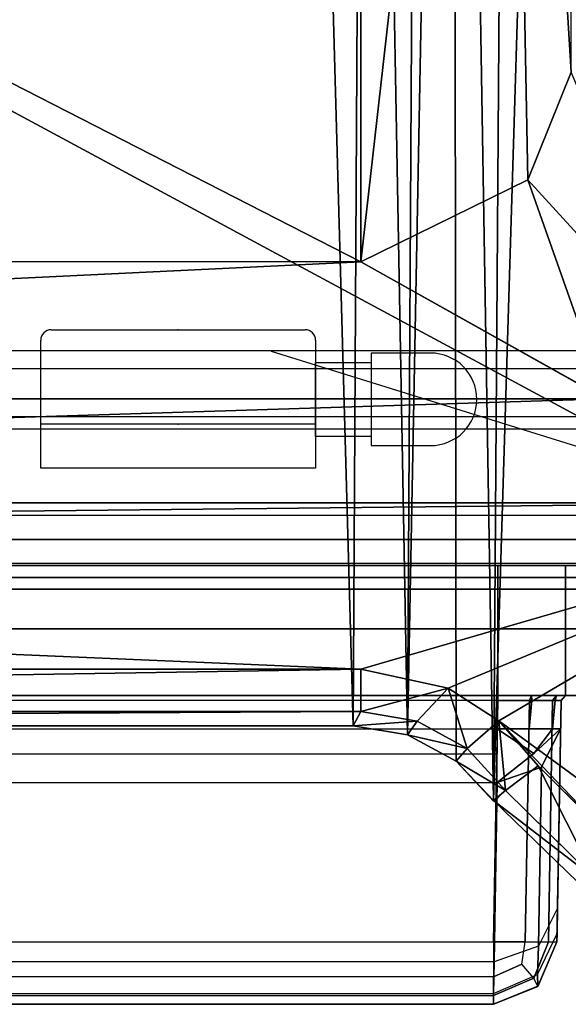
# Model space of a CAD drawing. Units: inches. Extents: x -21 to 327, y -17 to 254.
# Drawn here: x 102 to 105, y 74 to 80 of the extents above; entities that cross this region are included whole.
import ezdxf

# ---------------------------------------------------------------- set-up
doc = ezdxf.new("R2010")
doc.units = ezdxf.units.IN
doc.header["$MEASUREMENT"] = 0
for name, color, linetype in [('CART', 3, 'Continuous'), ('HARDWARE', 4, 'Continuous'), ('STORAGE', 4, 'Continuous'), ('TILE', 3, 'Continuous'), ('TILE-HARDWARE', 3, 'Continuous'), ('WKSURF', 6, 'Continuous'), ('WORKTL', 3, 'Continuous'), ('WORKTL-COUNT', 3, 'Continuous')]:
    doc.layers.add(name, color=color, linetype=linetype)

# ---------------------------------------------------------------- blocks, each defined once
blk = doc.blocks.new('SA781830')
at = {"layer": 'CART'}
for p, q in [((-8.4735, -0.7992, 2.5525), (-9.0313, -0.2606, 2.5525)), ((-9.0738, -0.3381, 4.9672), (-8.5456, -0.8585, 4.9672)), ((-8.7381, -1.0049, 5.2085), (-9.1905, -0.5553, 5.2085)), ((-8.4773, -0.7935, 2.5525), (-8.5456, -0.8585, 4.9672)), ((-8.5456, -0.8585, 4.9672), (-8.4735, -0.7992, 2.5525)), ((-8.2546, -1.0329, 2.5525), (-8.4773, -0.7935, 2.5525)), ((-8.4735, -0.7992, 2.5525), (-8.2546, -1.0329, 2.5525)), ((-8.7381, -1.0049, 5.2085), (-8.5456, -0.8585, 4.9672)), ((-8.5456, -0.8585, 4.9672), (-8.3185, -1.1079, 4.9672)), ((-8.5067, -1.2708, 5.2085), (-8.7381, -1.0049, 5.2085)), ((-7.9666, -1.1876, 2.5525), (-8.2546, -1.0329, 2.5525)), ((-8.3185, -1.1079, 4.9672), (-8.0224, -1.2695, 4.9672)), ((-7.6441, -1.241, 2.5525), (-7.9666, -1.1876, 2.5525)), ((-8.2063, -1.4633, 5.2085), (-8.5067, -1.2708, 5.2085)), ((-8.0224, -1.2695, 4.9672), (-7.6897, -1.3254, 4.9672)), ((-7.6897, -1.3254, 4.9672), (-7.6441, -1.241, 2.5525)), ((7.6441, -1.241, 2.5525), (-7.6441, -1.241, 2.5525)), ((-7.6897, -1.3254, 4.9672), (7.6794, -1.3254, 4.9672)), ((-7.6897, -1.3254, 4.9672), (-7.6895, -1.5752, 5.2085)), ((-7.6895, -1.5752, 5.2085), (-8.2063, -1.4633, 5.2085)), ((7.6895, -1.5752, 5.2085), (-7.6895, -1.5752, 5.2085)), ((-10.3276, -2.3436, 5.2085), (10.3277, -2.3436, 5.2085)), ((-10.3253, -2.5587, 5.0859), (10.3253, -2.5587, 5.0859)), ((-9.1356, -3.1746, 4.3547), (-7.69, -3.984, 4.0205)), ((-8.6777, -4.4682, 4.0165), (-7.69, -3.984, 4.0205)), ((-7.69, -3.984, 4.0205), (7.8383, -3.9928, 4.0202)), ((-8.9334, -5.1056, 4.0203), (-8.6777, -4.4682, 4.0165))]:
    blk.add_line(p, q, dxfattribs=at)
mesh = blk.add_polyface(dxfattribs=at)
corners = [(-11.6739, -1.064, 2.5525), (-11.8375, -14.822, 2.5525), (-11.8375, -1.822, 2.5525), (-11.6739, -15.58, 2.5525), (-11.2121, -0.441, 2.5525), (-11.0621, -16.3215, 2.5525), (-10.5345, -0.064, 2.5525), (-10.6193, -16.552, 2.5525), (-10.0366, -16.6591, 2.5525), (-9.7617, 0, 2.5525), (-9.3909, -16.5556, 2.5525), (-9.0313, -0.2606, 2.5525), (-8.9466, -16.3276, 2.5525), (-8.4735, -0.7992, 2.5525), (-8.5801, -15.9883, 2.5525), (-8.2334, -15.3275, 2.5525), (-8.2546, -1.0329, 2.5525), (-7.9666, -1.1876, 2.5525), (-8.0456, -14.9689, 2.5525), (-7.7189, -14.7082, 2.5525), (-7.6441, -1.241, 2.5525), (-7.2726, -14.603, 2.5525), (7.6441, -1.241, 2.5525), (7.2726, -14.603, 2.5525), (7.7189, -14.7082, 2.5525), (7.9666, -1.1876, 2.5525), (8.0456, -14.9689, 2.5525), (8.2546, -1.0329, 2.5525), (8.2334, -15.3275, 2.5525), (8.5801, -15.9883, 2.5525), (8.4735, -0.7992, 2.5525), (9.0313, -0.2606, 2.5525), (9.0281, -16.3767, 2.5525), (9.3909, -16.5556, 2.5525), (9.7617, 0, 2.5525), (10.1305, -16.6549, 2.5525), (10.5345, -0.064, 2.5525), (10.8486, -16.4518, 2.5525), (11.2121, -0.441, 2.5525), (11.2562, -16.163, 2.5525), (11.6739, -1.064, 2.5525), (11.6859, -15.5528, 2.5525), (11.8375, -1.822, 2.5525), (11.8375, -14.822, 2.5525)]
mesh.append_faces([[corners[k] for k in face] for face in [(0, 1, 2), (41, 42, 43)]], dxfattribs={"vtx0": -1})
mesh.append_faces([[corners[k] for k in face] for face in [(1, 0, 3), (3, 4, 5), (5, 6, 7), (7, 6, 8), (8, 9, 10), (10, 11, 12), (12, 13, 14), (14, 13, 15), (15, 17, 18), (18, 17, 19), (19, 20, 21), (21, 22, 23), (23, 22, 24), (24, 25, 26), (26, 27, 28), (28, 27, 29), (29, 31, 32), (32, 31, 33), (33, 34, 35), (35, 36, 37), (37, 38, 39), (39, 40, 41)]], dxfattribs={"vtx0": -1, "vtx1": -1})
mesh.append_faces([[corners[k] for k in face] for face in [(3, 0, 4), (5, 4, 6), (8, 6, 9), (10, 9, 11), (12, 11, 13), (15, 13, 16), (15, 16, 17), (19, 17, 20), (21, 20, 22), (24, 22, 25), (26, 25, 27), (29, 27, 30), (29, 30, 31), (33, 31, 34), (35, 34, 36), (37, 36, 38), (39, 38, 40), (41, 40, 42)]], dxfattribs={"vtx0": -1, "vtx2": -1})
mesh = blk.add_polyface(dxfattribs=at)
corners = [(-9.0738, -0.3381, 4.9672), (-8.4735, -0.7992, 2.5525), (-9.0313, -0.2606, 2.5525)]
mesh.append_faces([[corners[k] for k in face] for face in [(0, 1, 2)]])
mesh = blk.add_polyface(dxfattribs=at)
corners = [(-10.7339, -13.49, 5.2085), (-10.6005, -13.4116, 5.2085), (-10.7339, -13.0971, 5.2085), (-10.3585, -13.4901, 5.2085), (-10.632, -2.4612, 5.2085), (-10.7339, -2.41, 5.2085), (-10.7339, -2.7433, 5.2085), (10.7339, -13.49, 5.2085), (10.6386, -13.3757, 5.2085), (10.3535, -13.4901, 5.2085), (10.7339, -13.1017, 5.2085), (-11.3789, -2.41, 5.2085), (-11.5033, -1.822, 5.2085), (-11.5039, -2.4822, 5.2085), (-11.368, -1.1987, 5.2085), (-10.986, -0.6871, 5.2085), (-10.426, -0.3803, 5.2085), (-10.3276, -2.3436, 5.2085), (-9.7892, -0.3335, 5.2085), (-8.5067, -1.2708, 5.2085), (-8.2063, -1.4633, 5.2085), (-7.6895, -1.5752, 5.2085), (10.3277, -2.3436, 5.2085), (-9.1905, -0.5553, 5.2085), (-8.7381, -1.0049, 5.2085), (7.6895, -1.5752, 5.2085), (8.0385, -1.5254, 5.2085), (8.445, -1.3169, 5.2085), (8.7381, -1.0049, 5.2085), (9.1904, -0.5553, 5.2085), (9.7892, -0.3335, 5.2085), (10.426, -0.3803, 5.2085), (10.6197, -2.4504, 5.2085), (10.9859, -0.6871, 5.2085), (10.7339, -2.41, 5.2085), (10.7339, -2.7447, 5.2085), (11.3789, -2.41, 5.2085), (11.368, -1.1987, 5.2085), (11.5033, -1.822, 5.2085), (11.5033, -2.4819, 5.2085), (-11.5033, -14.3655, 5.2085), (-11.3789, -14.2601, 5.2085), (-11.5039, -14.1351, 5.2085), (-7.3369, -14.2688, 5.2085), (11.3711, -14.2601, 5.2085), (7.3369, -14.2688, 5.2085), (11.5033, -14.3655, 5.2085), (11.4961, -14.1351, 5.2085), (11.4961, -13.4901, 5.2085), (11.5033, -13.4182, 5.2085), (11.3789, -13.49, 5.2085)]
mesh.append_faces([[corners[k] for k in face] for face in [(0, 1, 2), (1, 0, 3), (4, 5, 6), (7, 8, 9), (8, 7, 10), (11, 12, 13), (23, 19, 24), (34, 32, 35), (38, 36, 39), (40, 41, 42), (48, 49, 50)]], dxfattribs={"vtx0": -1})
mesh.append_faces([[corners[k] for k in face] for face in [(12, 11, 14), (14, 5, 15), (15, 5, 16), (16, 17, 18), (19, 17, 20), (20, 17, 21), (18, 19, 23), (21, 22, 25), (25, 22, 26), (26, 22, 27), (27, 22, 28), (28, 22, 29), (29, 22, 30), (30, 22, 31), (31, 32, 33), (33, 36, 37), (37, 36, 38), (41, 43, 44), (44, 46, 47), (47, 46, 48), (49, 48, 46)]], dxfattribs={"vtx0": -1, "vtx1": -1})
mesh.append_faces([[corners[k] for k in face] for face in [(16, 5, 4), (18, 17, 19), (33, 32, 34)]], dxfattribs={"vtx0": -1, "vtx1": -1, "vtx2": -1})
mesh.append_faces([[corners[k] for k in face] for face in [(14, 11, 5), (16, 4, 17), (21, 17, 22), (31, 22, 32), (33, 34, 36), (41, 40, 43), (44, 43, 45), (44, 45, 46)]], dxfattribs={"vtx0": -1, "vtx2": -1})
mesh = blk.add_polyface(dxfattribs=at)
corners = [(-8.7381, -1.0049, 5.2085), (-9.0738, -0.3381, 4.9672), (-9.1905, -0.5553, 5.2085), (-8.5456, -0.8585, 4.9672)]
mesh.append_faces([[corners[k] for k in face] for face in [(0, 1, 2), (1, 0, 3)]], dxfattribs={"vtx0": -1})
mesh = blk.add_polyface(dxfattribs=at)
corners = [(-8.5456, -0.8585, 4.9672), (-8.4735, -0.7992, 2.5525), (-9.0738, -0.3381, 4.9672)]
mesh.append_faces([[corners[k] for k in face] for face in [(0, 1, 2)]])
mesh = blk.add_polyface(dxfattribs=at)
corners = [(-8.2546, -1.0329, 2.5525), (-8.5456, -0.8585, 4.9672), (-8.3185, -1.1079, 4.9672), (-8.4773, -0.7935, 2.5525)]
mesh.append_faces([[corners[k] for k in face] for face in [(0, 1, 2), (1, 0, 3)]], dxfattribs={"vtx0": -1})
mesh = blk.add_polyface(dxfattribs=at)
corners = [(-8.5067, -1.2708, 5.2085), (-8.5456, -0.8585, 4.9672), (-8.7381, -1.0049, 5.2085)]
mesh.append_faces([[corners[k] for k in face] for face in [(0, 1, 2)]])
mesh = blk.add_polyface(dxfattribs=at)
corners = [(-8.3185, -1.1079, 4.9672), (-8.5456, -0.8585, 4.9672), (-8.5067, -1.2708, 5.2085)]
mesh.append_faces([[corners[k] for k in face] for face in [(0, 1, 2)]])
mesh = blk.add_polyface(dxfattribs=at)
corners = [(-8.3185, -1.1079, 4.9672), (-7.9666, -1.1876, 2.5525), (-8.2546, -1.0329, 2.5525), (-8.0224, -1.2695, 4.9672)]
mesh.append_faces([[corners[k] for k in face] for face in [(0, 1, 2), (1, 0, 3)]], dxfattribs={"vtx0": -1})
mesh = blk.add_polyface(dxfattribs=at)
corners = [(-8.2063, -1.4633, 5.2085), (-8.3185, -1.1079, 4.9672), (-8.5067, -1.2708, 5.2085)]
mesh.append_faces([[corners[k] for k in face] for face in [(0, 1, 2)]])
mesh = blk.add_polyface(dxfattribs=at)
corners = [(-8.0224, -1.2695, 4.9672), (-8.3185, -1.1079, 4.9672), (-8.2063, -1.4633, 5.2085)]
mesh.append_faces([[corners[k] for k in face] for face in [(0, 1, 2)]])
mesh = blk.add_polyface(dxfattribs=at)
corners = [(-8.0224, -1.2695, 4.9672), (-7.6441, -1.241, 2.5525), (-7.9666, -1.1876, 2.5525), (-7.6897, -1.3254, 4.9672)]
mesh.append_faces([[corners[k] for k in face] for face in [(0, 1, 2), (1, 0, 3)]], dxfattribs={"vtx0": -1})
mesh = blk.add_polyface(dxfattribs=at)
corners = [(-8.2063, -1.4633, 5.2085), (-7.6897, -1.3254, 4.9672), (-8.0224, -1.2695, 4.9672)]
mesh.append_faces([[corners[k] for k in face] for face in [(0, 1, 2)]])
mesh = blk.add_polyface(dxfattribs=at)
corners = [(-7.6897, -1.3254, 4.9672), (7.6441, -1.241, 2.5525), (-7.6441, -1.241, 2.5525), (7.6794, -1.3254, 4.9672)]
mesh.append_faces([[corners[k] for k in face] for face in [(0, 1, 2), (1, 0, 3)]], dxfattribs={"vtx0": -1})
mesh = blk.add_polyface(dxfattribs=at)
corners = [(-7.6895, -1.5752, 5.2085), (-7.6897, -1.3254, 4.9672), (-8.2063, -1.4633, 5.2085)]
mesh.append_faces([[corners[k] for k in face] for face in [(0, 1, 2)]])
mesh = blk.add_polyface(dxfattribs=at)
corners = [(-7.6895, -1.5752, 5.2085), (7.6794, -1.3254, 4.9672), (-7.6897, -1.3254, 4.9672), (7.6895, -1.5752, 5.2085)]
mesh.append_faces([[corners[k] for k in face] for face in [(0, 1, 2), (1, 0, 3)]], dxfattribs={"vtx0": -1})
mesh = blk.add_polyface(dxfattribs=at)
corners = [(-10.6005, -13.4116, 5.2085), (-10.741, -2.7631, 5.2085), (-10.7428, -13.0761, 5.2085), (-10.632, -2.4612, 5.2085), (-10.3276, -2.3436, 5.2085), (-10.3585, -13.4901, 5.2085), (10.3535, -13.4901, 5.2085), (10.3277, -2.3436, 5.2085), (10.6197, -2.4504, 5.2085), (10.6386, -13.3757, 5.2085), (10.741, -2.7631, 5.2085), (10.7428, -13.0761, 5.2085)]
mesh.append_faces([[corners[k] for k in face] for face in [(0, 1, 2), (10, 9, 11)]], dxfattribs={"vtx0": -1})
mesh.append_faces([[corners[k] for k in face] for face in [(1, 0, 3), (3, 0, 4), (4, 6, 7), (7, 6, 8), (8, 9, 10)]], dxfattribs={"vtx0": -1, "vtx1": -1})
mesh.append_faces([[corners[k] for k in face] for face in [(4, 0, 5), (4, 5, 6), (8, 6, 9)]], dxfattribs={"vtx0": -1, "vtx2": -1})
mesh = blk.add_polyface(dxfattribs=at)
corners = [(-10.3253, -2.5587, 5.0859), (10.3277, -2.3436, 5.2085), (-10.3276, -2.3436, 5.2085), (10.3253, -2.5587, 5.0859)]
mesh.append_faces([[corners[k] for k in face] for face in [(0, 1, 2), (1, 0, 3)]], dxfattribs={"vtx0": -1})
mesh = blk.add_polyface(dxfattribs=at)
corners = [(10.3253, -2.5587, 5.0859), (-9.1356, -3.1746, 4.3547), (9.1357, -3.1746, 4.3546), (-10.3253, -2.5587, 5.0859)]
mesh.append_faces([[corners[k] for k in face] for face in [(0, 1, 2), (1, 0, 3)]], dxfattribs={"vtx0": -1})
mesh = blk.add_polyface(dxfattribs=at)
corners = [(-8.6777, -4.4682, 4.0165), (-9.1356, -3.1746, 4.3547), (-9.6616, -3.3927, 4.3546)]
mesh.append_faces([[corners[k] for k in face] for face in [(0, 1, 2)]])
mesh = blk.add_polyface(dxfattribs=at)
corners = [(-7.69, -3.984, 4.0205), (9.1357, -3.1746, 4.3546), (-9.1356, -3.1746, 4.3547), (7.8383, -3.9928, 4.0202)]
mesh.append_faces([[corners[k] for k in face] for face in [(0, 1, 2), (1, 0, 3)]], dxfattribs={"vtx0": -1})
mesh = blk.add_polyface(dxfattribs=at)
corners = [(-7.69, -3.984, 4.0205), (-9.1356, -3.1746, 4.3547), (-8.6777, -4.4682, 4.0165)]
mesh.append_faces([[corners[k] for k in face] for face in [(0, 1, 2)]])
mesh = blk.add_polyface(dxfattribs=at)
corners = [(-8.6777, -4.4682, 4.0165), (-9.6616, -3.3927, 4.3546), (-8.9334, -5.1056, 4.0203)]
mesh.append_faces([[corners[k] for k in face] for face in [(0, 1, 2)]])
mesh = blk.add_polyface(dxfattribs=at)
corners = [(-8.5426, -11.5239, 4.0163), (-7.69, -3.984, 4.0205), (-8.6777, -4.4682, 4.0165), (-7.69, -11.86, 4.0205)]
mesh.append_faces([[corners[k] for k in face] for face in [(0, 1, 2), (1, 0, 3)]], dxfattribs={"vtx0": -1})
mesh = blk.add_polyface(dxfattribs=at)
corners = [(7.69, -11.86, 4.0205), (-7.69, -3.984, 4.0205), (-7.69, -11.86, 4.0205), (7.8383, -3.9928, 4.0202)]
mesh.append_faces([[corners[k] for k in face] for face in [(0, 1, 2), (1, 0, 3)]], dxfattribs={"vtx0": -1})
mesh = blk.add_polyface(dxfattribs=at)
corners = [(-8.5426, -11.5239, 4.0163), (-8.9334, -5.1056, 4.0203), (-8.94, -10.61, 4.0205), (-8.6777, -4.4682, 4.0165)]
mesh.append_faces([[corners[k] for k in face] for face in [(0, 1, 2), (1, 0, 3)]], dxfattribs={"vtx0": -1})
blk = doc.blocks.new('SA823806')
at = {"layer": 'TILE'}
for points, invisible_edges in [([(-1.9999, 0, -21.6898), (-1.9999, 0, -3.9848), (1.1001, 0, -6.2348), (1.1001, 0, -11.2348)], 10), ([(1.5001, 0, -11.6348), (18.5001, 0, -11.6348), (22.0001, 0, -21.6898), (-1.9999, 0, -21.6898)], 10), ([(1.3001, 0, -11.5812), (1.1537, 0, -11.4348), (1.1001, 0, -11.2348), (-1.9999, 0, -21.6898)], 12), ([(1.5001, 0, -11.6348), (-1.9999, 0, -21.6898), (1.3001, 0, -11.5812), (1.5001, 0, -11.6348)], 3), ([(22.0001, 0, -3.9848), (18.5001, 0, -5.8348), (1.5001, 0, -5.8348), (-1.9999, 0, -3.9848)], 5), ([(-1.9999, 0, -3.9848), (1.1537, 0, -6.0348), (1.1001, 0, -6.2348), (-1.9999, 0, -3.9848)], 5), ([(-1.9999, 0, -3.9848), (1.5001, 0, -5.8348), (1.3001, 0, -5.8884), (1.1537, 0, -6.0348)], 9), ([(1.1001, -0.77, -11.2348), (1.1537, -0.77, -11.4348), (1.1537, 0, -11.4348), (1.1001, 0, -11.2348)], 2), ([(1.1537, 0, -6.0348), (1.1537, -0.77, -6.0348), (1.1001, -0.77, -6.2348), (1.1001, 0, -6.2348)], 1), ([(1.1537, -0.77, -11.4348), (1.3001, -0.77, -11.5812), (1.3001, 0, -11.5812), (1.1537, 0, -11.4348)], 10), ([(1.3001, 0, -5.8884), (1.3001, -0.77, -5.8884), (1.1537, -0.77, -6.0348), (1.1537, 0, -6.0348)], 5), ([(1.3001, -0.77, -11.5812), (1.5001, -0.77, -11.6348), (1.5001, 0, -11.6348), (1.3001, 0, -11.5812)], 8), ([(1.5001, 0, -5.8348), (1.5001, -0.77, -5.8348), (1.3001, -0.77, -5.8884), (1.3001, 0, -5.8884)], 4), ([(1.1001, -0.77, -6.2348), (-1.8749, -0.77, -3.9848), (-1.8749, -0.77, -21.7848), (1.1001, -0.77, -11.2348)], 5), ([(21.8751, -0.77, -21.7848), (18.5001, -0.77, -11.6348), (1.5001, -0.77, -11.6348), (-1.8749, -0.77, -21.7848)], 5), ([(1.1001, -0.77, -11.2348), (1.1537, -0.77, -11.4348), (1.3001, -0.77, -11.5812), (-1.8749, -0.77, -21.7848)], 12), ([(1.3001, -0.77, -11.5812), (-1.8749, -0.77, -21.7848), (1.5001, -0.77, -11.6348)], 3), ([(1.5001, -0.77, -5.8348), (18.5001, -0.77, -5.8348), (21.8751, -0.77, -3.9848), (-1.8749, -0.77, -3.9848)], 10), ([(1.1001, -0.77, -6.2348), (1.1537, -0.77, -6.0348), (-1.8749, -0.77, -3.9848)], 10), ([(1.3001, -0.77, -5.8884), (1.5001, -0.77, -5.8348), (-1.8749, -0.77, -3.9848), (1.1537, -0.77, -6.0348)], 6)]:
    blk.add_3dface(points, dxfattribs=dict(at, invisible_edges=invisible_edges))
for points in [[(1.1001, -0.77, -11.2348), (1.1001, 0, -11.2348), (1.1001, 0, -6.2348), (1.1001, -0.77, -6.2348)], [(18.5001, -0.77, -11.6348), (18.5001, 0, -11.6348), (1.5001, 0, -11.6348), (1.5001, -0.77, -11.6348)], [(1.5001, -0.77, -5.8348), (1.5001, 0, -5.8348), (18.5001, 0, -5.8348), (18.5001, -0.77, -5.8348)], [(22.0001, -0.395, -21.6898), (-1.9999, -0.395, -21.6898), (-1.9999, 0, -21.6898), (22.0001, 0, -21.6898)], [(22.0001, -0.395, -3.9848), (22.0001, 0, -3.9848), (-1.9999, 0, -3.9848), (-1.9999, -0.395, -3.9848)], [(-1.9999, -0.395, -21.6898), (22.0001, -0.395, -21.6898), (22.0001, -0.63, -21.9248), (-1.9999, -0.63, -21.9248)], [(-1.9999, -0.395, -3.9848), (-1.9999, -0.6978, -3.9848), (22.0001, -0.6978, -3.9848), (22.0001, -0.395, -3.9848)], [(21.8751, -0.77, -21.7848), (-1.8749, -0.77, -21.7848), (-1.9999, -0.63, -21.9248), (22.0001, -0.63, -21.9248)], [(21.8751, -0.77, -3.9848), (22.0001, -0.6978, -3.9848), (-1.9999, -0.6978, -3.9848), (-1.8749, -0.77, -3.9848)]]:
    blk.add_3dface(points, dxfattribs=at)
at = {"layer": 'TILE-HARDWARE'}
for points in [[(1.5255, 1.825, -6.2602), (1.2644, 1.7192, -6.2602), (1.2626, 1.7175, -8.6459), (1.5255, 1.825, -8.6459)], [(1.2626, 1.7175, -8.6459), (1.5255, 1.825, -8.6459), (1.5246, 1.7611, -9.1312), (1.2647, 1.6488, -9.0963)], [(1.5255, 1.7726, -6.0718), (1.5255, 1.825, -6.2602), (1.2644, 1.7192, -6.2602), (1.2863, 1.6712, -6.0817)], [(18.4756, 1.7611, -9.1312), (1.5246, 1.7611, -9.1312), (1.5255, 1.825, -8.6459), (18.4747, 1.825, -8.6459)], [(1.5255, 1.825, -8.6459), (18.4747, 1.825, -8.6459), (18.4747, 1.825, -6.2602), (1.5255, 1.825, -6.2602)], [(18.4747, 1.7726, -6.0719), (1.5255, 1.7726, -6.0718), (1.5255, 1.825, -6.2602), (18.4747, 1.825, -6.2602)], [(1.5246, 1.7611, -9.1312), (1.2647, 1.6488, -9.0963), (1.2588, 1.4816, -9.5275), (1.522, 1.5738, -9.5834)], [(1.5255, 1.6617, -5.9506), (1.5255, 1.7726, -6.0718), (1.2863, 1.6712, -6.0817), (1.3589, 1.5884, -5.965)], [(1.522, 1.5738, -9.5834), (18.4782, 1.5738, -9.5834), (18.4756, 1.7611, -9.1312), (1.5246, 1.7611, -9.1312)], [(1.5255, 1.6617, -5.9506), (18.4747, 1.6617, -5.9506), (18.4747, 1.7726, -6.0719), (1.5255, 1.7726, -6.0718)], [(1.2647, 1.6488, -9.0963), (1.1497, 1.4054, -9.0341), (1.1505, 1.4565, -8.6459), (1.2626, 1.7175, -8.6459)], [(1.1505, 1.4565, -8.6459), (1.2626, 1.7175, -8.6459), (1.2644, 1.7192, -6.2602), (1.1505, 1.4565, -6.2604)], [(1.2644, 1.7192, -6.2602), (1.2863, 1.6712, -6.0817), (1.2008, 1.4565, -6.0728), (1.1505, 1.4565, -6.2604)], [(1.147, 1.2556, -9.3959), (1.2588, 1.4816, -9.5275), (1.2647, 1.6488, -9.0963), (1.1497, 1.4054, -9.0341)], [(1.2863, 1.6712, -6.0817), (1.3589, 1.5884, -5.965), (1.3381, 1.4565, -5.9354), (1.2008, 1.4565, -6.0728)], [(1.5258, 1.4565, -5.8852), (1.5255, 1.6617, -5.9506), (1.3589, 1.5884, -5.965), (1.3381, 1.4565, -5.9354)], [(18.4744, 1.4565, -5.8852), (1.5258, 1.4565, -5.8852), (1.5255, 1.6617, -5.9506), (18.4747, 1.6617, -5.9506)], [(1.2588, 1.4816, -9.5275), (1.522, 1.5738, -9.5834), (1.5035, 0.5141, -11.4189), (1.2412, 0.4225, -11.3634)], [(18.4967, 0.5141, -11.4189), (1.5035, 0.5141, -11.4189), (1.522, 1.5738, -9.5834), (18.4782, 1.5738, -9.5834)], [(1.1256, 0.0295, -6.2352), (1.1505, 1.4565, -8.6459), (1.1505, 1.4565, -6.2604), (1.1256, 0.0295, -6.2352)], [(1.1256, 0.0295, -6.2352), (1.147, 1.2556, -9.3959), (1.1497, 1.4054, -9.0341), (1.1505, 1.4565, -8.6459)], [(1.1256, 0.0295, -6.2352), (1.1759, 0.0295, -6.0478), (1.2008, 1.4565, -6.0728), (1.1505, 1.4565, -6.2604)], [(1.2412, 0.4225, -11.3634), (1.1285, 0.1958, -11.2314), (1.147, 1.2556, -9.3959), (1.2588, 1.4816, -9.5275)], [(1.1759, 0.0295, -6.0478), (1.3131, 0.0295, -5.9105), (1.3381, 1.4565, -5.9354), (1.2008, 1.4565, -6.0728)], [(1.3131, 0.0295, -5.9105), (1.5005, 0.0295, -5.8603), (1.5258, 1.4565, -5.8852), (1.3381, 1.4565, -5.9354)], [(1.5005, 0.0295, -5.8603), (18.4997, 0.0295, -5.8603), (18.4747, 1.4565, -5.8852), (1.5258, 1.4565, -5.8852)], [(1.1256, 0.0295, -6.2352), (1.1257, 0.0295, -11.2343), (1.1285, 0.1958, -11.2313), (1.147, 1.2556, -9.3959)], [(1.5035, 0.5141, -11.4189), (1.2874, 0.3415, -11.4896), (1.1285, 0.1958, -11.2313), (1.2412, 0.4225, -11.3634)], [(1.5035, 0.5141, -11.4189), (1.5035, 0.3454, -11.5724), (1.5035, 0.1958, -11.6063), (1.2874, 0.3415, -11.4896)], [(1.5035, 0.3454, -11.5724), (18.4967, 0.3454, -11.5724), (18.4967, 0.5141, -11.4189), (1.5035, 0.5141, -11.4189)], [(1.2874, 0.3415, -11.4896), (1.1762, 0.1958, -11.4143), (1.1285, 0.1958, -11.2313), (1.2874, 0.3415, -11.4896)], [(1.5035, 0.1958, -11.6063), (1.3138, 0.1958, -11.5547), (1.1762, 0.1958, -11.4143), (1.2874, 0.3415, -11.4896)], [(18.4967, 0.1958, -11.6063), (1.5035, 0.1958, -11.6063), (1.5035, 0.3454, -11.5724), (18.4967, 0.3454, -11.5724)], [(1.1606, 0.0295, -11.3922), (1.1257, 0.0295, -11.2343), (1.1285, 0.1958, -11.2313), (1.1762, 0.1958, -11.4143)], [(1.2989, 0.0295, -11.5503), (1.1606, 0.0295, -11.3922), (1.1762, 0.1958, -11.4143), (1.3138, 0.1958, -11.5547)], [(1.5006, 0.0295, -11.6092), (1.2989, 0.0295, -11.5503), (1.3138, 0.1958, -11.5547), (1.5035, 0.1958, -11.6063)], [(1.5006, 0.0295, -11.6092), (18.4997, 0.0295, -11.6092), (18.4967, 0.1958, -11.6063), (1.5035, 0.1958, -11.6063)], [(1.1001, 0, -11.2348), (1.1001, 0, -6.2348), (1.1256, 0.0295, -6.2352), (1.1257, 0.0295, -11.2343)], [(1.1537, 0, -11.4348), (1.1001, 0, -11.2348), (1.1257, 0.0295, -11.2343), (1.1606, 0.0295, -11.3922)], [(1.1256, 0.0295, -6.2352), (1.1759, 0.0295, -6.0478), (1.1537, 0, -6.0348), (1.1001, 0, -6.2348)], [(1.3001, 0, -11.5812), (1.1537, 0, -11.4348), (1.1606, 0.0295, -11.3922), (1.2989, 0.0295, -11.5503)], [(1.1759, 0.0295, -6.0478), (1.3131, 0.0295, -5.9105), (1.3001, 0, -5.8884), (1.1537, 0, -6.0348)], [(1.5001, 0, -11.6348), (1.3001, 0, -11.5812), (1.2989, 0.0295, -11.5503), (1.5006, 0.0295, -11.6092)], [(1.3131, 0.0295, -5.9105), (1.5005, 0.0295, -5.8603), (1.5001, 0, -5.8348), (1.3001, 0, -5.8884)], [(18.5001, 0, -11.6348), (1.5001, 0, -11.6348), (1.5006, 0.0295, -11.6092), (18.4997, 0.0295, -11.6092)], [(18.5001, 0, -5.8348), (1.5001, 0, -5.8348), (1.5005, 0.0295, -5.8603), (18.4997, 0.0295, -5.8603)]]:
    blk.add_3dface(points, dxfattribs=at)
blk = doc.blocks.new('mtw210_1372k_0p')
at = {"layer": 'WKSURF'}
for p, q in [((69.999, -0.77), (-2, -0.77)), ((69.999, -1.578), (-2, -1.578)), ((69.999, -2.04), (-2, -2.04))]:
    blk.add_line(p, q, dxfattribs=at)
blk = doc.blocks.new('MTW320_0924LP_0P')
at = {"layer": 'STORAGE'}
for p, q in [((-2, 0), (21.999, 0)), ((-1.23, -0.77), (21.229, -0.77)), ((-1.23, -0.77), (2.8374, -2.0341))]:
    blk.add_line(p, q, dxfattribs=at)
blk = doc.blocks.new('MTW120_2024P_0P')
at = {"layer": 'TILE'}
for p, q in [((21.9991, 0), (-1.9999, 0)), ((21.9991, -0.395), (-1.9999, -0.395)), ((21.9991, -0.6978), (-1.9999, -0.6978)), ((-1.8749, -0.77), (21.8741, -0.77))]:
    blk.add_line(p, q, dxfattribs=at)
blk = doc.blocks.new('MTW402_A60_0P')
at = {"layer": 'HARDWARE'}
blk.add_line((-1.55, 0), (57.39, 0), dxfattribs=at)
blk = doc.blocks.new('mtw404_72b_0p')
at = {"layer": 'HARDWARE'}
blk.add_line((70.4961, 0), (-0.8815, 0), dxfattribs=at)
blk = doc.blocks.new('mtw705_0p')
at = {"layer": 'WORKTL'}
for p, q in [((-0.8125, 0.2615), (0.8125, 0.2615)), ((-0.8125, -0.495), (-0.8125, 0.2615)), ((0.8125, 0.2615), (0.8125, -0.495)), ((-1.1406, 0.1274), (-1.4922, 0.1274)), ((-1.1406, -0.4194), (-1.1406, 0.1274)), ((-1.1406, 0.0728), (-0.8125, 0.0728)), ((-1.1406, -0.3647), (-1.1406, 0.0728)), ((-0.8125, 0.0728), (-0.8125, -0.3647)), ((-0.8125, 0), (0.8125, 0)), ((-0.8125, -0.3647), (-1.1406, -0.3647)), ((-1.4922, -0.4194), (-1.1406, -0.4194)), ((0.75, -0.5575), (-0.75, -0.5575))]:
    blk.add_line(p, q, dxfattribs=at)
for centre, radius, start, end in [((-1.4922, -0.146), 0.2734, 90, 270), ((-0.75, -0.495), 0.0625, 180, 270), ((0.75, -0.495), 0.0625, 270, 0)]:
    blk.add_arc(centre, radius, start, end, dxfattribs=at)
blk.add_point((0, -0.5575), dxfattribs=at)
at = {"layer": 'WORKTL-COUNT'}
blk.add_point((0, 0), dxfattribs=at)
blk = doc.blocks.new('MTW700_48_0P')
at = {"layer": 'WORKTL'}
for p, q in [((-2, -0.7813), (46, -0.7813)), ((-1.9375, -1.06515), (45.9375, -1.06515)), ((-1.9375, -1.64745), (45.9375, -1.64745)), ((-2, -1.93125), (46, -1.93125))]:
    blk.add_line(p, q, dxfattribs=at)

msp = doc.modelspace()

# ---------------------------------------------------------------- block references
at = {"rotation": 180}
for name, p in [('MTW320_0924LP_0P', (106.0077, 76.0438)), ('SA781830', (96.0077, 74.6242)), ('mtw210_1372k_0p', (154.0078, 76.044)), ('SA823806', (106.0077, 76.0438)), ('mtw705_0p', (102.6181, 77.6496)), ('MTW700_48_0P', (106.0078, 76.044)), ('MTW120_2024P_0P', (106.0077, 76.0438)), ('mtw404_72b_0p', (154.0078, 76.044)), ('MTW402_A60_0P', (154.0078, 76.044))]:
    msp.add_blockref(name, p, dxfattribs=at)

doc.saveas('drawing.dxf')
